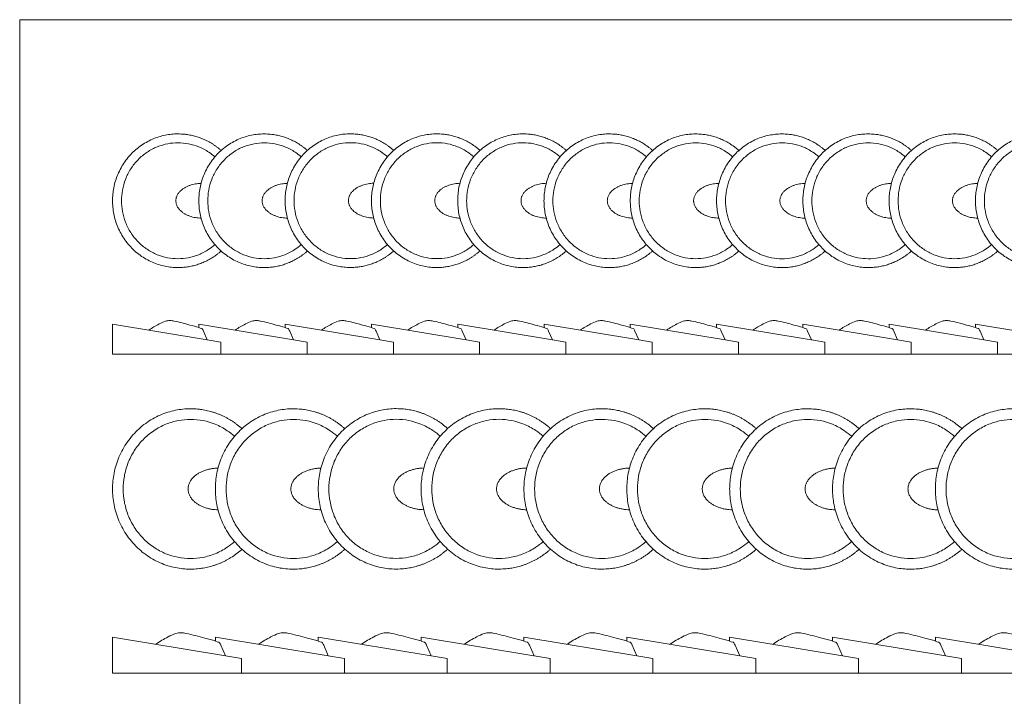
# Model space of a CAD drawing. Units: millimetres. Extents: x 0 to 1177, y 1 to 1017.
# Drawn here: x 0 to 368, y 764 to 1017 of the extents above; entities that cross this region are included whole.
import ezdxf

# ---------------------------------------------------------------- set-up
doc = ezdxf.new("R2010")
doc.units = ezdxf.units.MM
doc.header["$MEASUREMENT"] = 0
doc.layers.get('0').update_dxf_attribs({"lineweight": 5})

msp = doc.modelspace()

# ---------------------------------------------------------------- linework, layer by layer
for p, q in [((83.669, 892.187), (42.923, 892.187)), ((93.058, 772.965), (44.491, 772.965))]:
    msp.add_line(p, q)
msp.add_lwpolyline([(0, 1.138), (1177.419, 1.138), (1177.419, 1017.267), (0, 1017.267)], close=True)
for points in [[(34.723, 902.151), (34.723, 903.445), (70.139, 897.63)], [(34.723, 902.151), (34.723, 892.187), (42.923, 892.187)], [(115.935, 892.187), (75.189, 892.187), (75.189, 896.752), (70.152, 897.609), (68.703, 900.887), (68.555, 901.222), (68.29, 901.658), (68.067, 901.824), (67.495, 902.011), (66.99, 902.151), (66.99, 903.445), (102.405, 897.63)], [(148.202, 892.187), (107.456, 892.187), (107.456, 896.752), (102.419, 897.609), (100.97, 900.887), (100.822, 901.222), (100.557, 901.658), (100.334, 901.824), (99.762, 902.011), (99.257, 902.151), (99.257, 903.445), (134.672, 897.63)], [(180.469, 892.187), (139.723, 892.187), (139.723, 896.752), (134.686, 897.609), (133.236, 900.887), (133.088, 901.222), (132.823, 901.658), (132.6, 901.824), (132.028, 902.011), (131.523, 902.151), (131.523, 903.445), (166.939, 897.63)], [(212.735, 892.187), (171.99, 892.187), (171.99, 896.752), (166.952, 897.609), (165.503, 900.887), (165.355, 901.222), (165.09, 901.658), (164.867, 901.824), (164.295, 902.011), (163.79, 902.151), (163.79, 903.445), (199.205, 897.63)], [(245.002, 892.187), (204.256, 892.187), (204.256, 896.752), (199.219, 897.609), (197.77, 900.887), (197.622, 901.222), (197.357, 901.658), (197.134, 901.824), (196.562, 902.011), (196.057, 902.151), (196.057, 903.445), (231.472, 897.63)], [(277.269, 892.187), (236.523, 892.187), (236.523, 896.752), (231.486, 897.609), (230.036, 900.887), (229.889, 901.222), (229.624, 901.658), (229.4, 901.824), (228.828, 902.011), (228.323, 902.151), (228.323, 903.445), (263.739, 897.63)], [(309.536, 892.187), (268.79, 892.187), (268.79, 896.752), (263.753, 897.609), (262.303, 900.887), (262.155, 901.222), (261.89, 901.658), (261.667, 901.824), (261.095, 902.011), (260.59, 902.151), (260.59, 903.445), (296.005, 897.63)], [(341.802, 892.187), (301.056, 892.187), (301.056, 896.752), (296.019, 897.609), (294.57, 900.887), (294.422, 901.222), (294.157, 901.658), (293.934, 901.824), (293.362, 902.011), (292.857, 902.151), (292.857, 903.445), (328.272, 897.63)], [(374.069, 892.187), (333.323, 892.187), (333.323, 896.752), (328.286, 897.609), (326.837, 900.887), (326.689, 901.222), (326.424, 901.658), (326.2, 901.824), (325.629, 902.011), (325.124, 902.151), (325.124, 903.445), (360.539, 897.63)], [(406.336, 892.187), (365.59, 892.187), (365.59, 896.752), (360.553, 897.609), (359.103, 900.887), (358.955, 901.222), (358.69, 901.658), (358.467, 901.824), (357.895, 902.011), (357.39, 902.151), (357.39, 903.445), (392.806, 897.63)], [(34.718, 784.922), (34.718, 786.474), (76.931, 779.497)], [(34.718, 784.922), (34.718, 772.965), (44.491, 772.965)], [(131.518, 772.965), (82.951, 772.965), (82.951, 778.443), (76.947, 779.471), (75.22, 783.406), (75.043, 783.807), (74.727, 784.33), (74.461, 784.529), (73.78, 784.753), (73.178, 784.922), (73.178, 786.474), (115.391, 779.497)], [(169.978, 772.965), (121.411, 772.965), (121.411, 778.443), (115.407, 779.471), (113.68, 783.406), (113.503, 783.807), (113.188, 784.33), (112.922, 784.529), (112.24, 784.753), (111.638, 784.922), (111.638, 786.474), (153.851, 779.497)], [(208.439, 772.965), (159.872, 772.965), (159.872, 778.443), (153.868, 779.471), (152.14, 783.406), (151.964, 783.807), (151.648, 784.33), (151.382, 784.529), (150.7, 784.753), (150.098, 784.922), (150.098, 786.474), (192.311, 779.497)], [(246.899, 772.965), (198.332, 772.965), (198.332, 778.443), (192.328, 779.471), (190.6, 783.406), (190.424, 783.807), (190.108, 784.33), (189.842, 784.529), (189.16, 784.753), (188.558, 784.922), (188.558, 786.474), (230.771, 779.497)], [(285.359, 772.965), (236.792, 772.965), (236.792, 778.443), (230.788, 779.471), (229.06, 783.406), (228.884, 783.807), (228.568, 784.33), (228.302, 784.529), (227.621, 784.753), (227.019, 784.922), (227.019, 786.474), (269.232, 779.497)], [(323.819, 772.965), (275.252, 772.965), (275.252, 778.443), (269.248, 779.471), (267.521, 783.406), (267.344, 783.807), (267.028, 784.33), (266.762, 784.529), (266.081, 784.753), (265.479, 784.922), (265.479, 786.474), (307.692, 779.497)], [(362.279, 772.965), (313.712, 772.965), (313.712, 778.443), (307.708, 779.471), (305.981, 783.406), (305.804, 783.807), (305.489, 784.33), (305.223, 784.529), (304.541, 784.753), (303.939, 784.922), (303.939, 786.474), (346.152, 779.497)], [(400.74, 772.965), (352.173, 772.965), (352.173, 778.443), (346.169, 779.471), (344.441, 783.406), (344.265, 783.807), (343.949, 784.33), (343.683, 784.529), (343.001, 784.753), (342.399, 784.922), (342.399, 786.474), (384.612, 779.497)]]:
    msp.add_lwpolyline(points)
for points, weights, knots in [([(75.328, 968.369), (68.403, 974.57), (59.192, 974.57), (34.72, 974.568), (34.718, 949.582), (34.716, 924.597), (59.188, 924.598), (68.394, 924.599), (75.318, 930.795)], [0.854466260394, 0.865115686522, 1, 0.707106781187, 1, 0.707106781187, 1, 0.865181223752, 0.854476638352], [16.4971565, 16.4971565, 16.4971565, 30.5799553, 30.5799553, 61.1599106, 61.1599106, 91.7398659, 91.7398659, 105.8158222, 105.8158222, 105.8158222]), ([(107.595, 968.365), (100.67, 974.566), (91.459, 974.565), (66.986, 974.563), (66.985, 949.578), (66.983, 924.592), (91.455, 924.594), (100.661, 924.595), (107.585, 930.791)], [0.854466260394, 0.865115686522, 1, 0.707106781187, 1, 0.707106781187, 1, 0.865181223752, 0.854476638352], [16.4971565, 16.4971565, 16.4971565, 30.5799553, 30.5799553, 61.1599106, 61.1599106, 91.7398659, 91.7398659, 105.8158222, 105.8158222, 105.8158222]), ([(139.862, 968.405), (132.937, 974.606), (123.725, 974.605), (99.253, 974.603), (99.251, 949.617), (99.25, 924.632), (123.722, 924.634), (132.928, 924.634), (139.852, 930.83)], [0.854466260394, 0.865115686522, 1, 0.707106781187, 1, 0.707106781187, 1, 0.865181223752, 0.854476638352], [16.4971565, 16.4971565, 16.4971565, 30.5799553, 30.5799553, 61.1599106, 61.1599106, 91.7398659, 91.7398659, 105.8158222, 105.8158222, 105.8158222]), ([(172.129, 968.393), (165.204, 974.594), (155.992, 974.593), (131.52, 974.591), (131.518, 949.606), (131.516, 924.62), (155.989, 924.622), (165.195, 924.623), (172.119, 930.819)], [0.854466260394, 0.865115686522, 1, 0.707106781187, 1, 0.707106781187, 1, 0.865181223752, 0.854476638352], [16.4971565, 16.4971565, 16.4971565, 30.5799553, 30.5799553, 61.1599106, 61.1599106, 91.7398659, 91.7398659, 105.8158222, 105.8158222, 105.8158222]), ([(204.396, 968.382), (197.471, 974.583), (188.259, 974.582), (163.787, 974.58), (163.785, 949.595), (163.783, 924.609), (188.255, 924.611), (197.462, 924.612), (204.386, 930.808)], [0.854466260394, 0.865115686522, 1, 0.707106781187, 1, 0.707106781187, 1, 0.865181223752, 0.854476638352], [16.4971565, 16.4971565, 16.4971565, 30.5799553, 30.5799553, 61.1599106, 61.1599106, 91.7398659, 91.7398659, 105.8158222, 105.8158222, 105.8158222]), ([(236.662, 968.371), (229.738, 974.572), (220.526, 974.571), (196.054, 974.569), (196.052, 949.583), (196.05, 924.598), (220.522, 924.6), (229.729, 924.6), (236.653, 930.796)], [0.854466260394, 0.865115686522, 1, 0.707106781187, 1, 0.707106781187, 1, 0.865181223752, 0.854476638352], [16.4971565, 16.4971565, 16.4971565, 30.5799553, 30.5799553, 61.1599106, 61.1599106, 91.7398659, 91.7398659, 105.8158222, 105.8158222, 105.8158222]), ([(268.929, 968.365), (262.004, 974.566), (252.793, 974.565), (228.321, 974.563), (228.319, 949.578), (228.317, 924.592), (252.789, 924.594), (261.996, 924.595), (268.92, 930.791)], [0.854466260394, 0.865115686522, 1, 0.707106781187, 1, 0.707106781187, 1, 0.865181223752, 0.854476638352], [16.4971565, 16.4971565, 16.4971565, 30.5799553, 30.5799553, 61.1599106, 61.1599106, 91.7398659, 91.7398659, 105.8158222, 105.8158222, 105.8158222]), ([(301.196, 968.359), (294.271, 974.56), (285.06, 974.56), (260.588, 974.558), (260.586, 949.572), (260.584, 924.587), (285.056, 924.589), (294.262, 924.589), (301.187, 930.785)], [0.854466260394, 0.865115686522, 1, 0.707106781187, 1, 0.707106781187, 1, 0.865181223752, 0.854476638352], [16.4971565, 16.4971565, 16.4971565, 30.5799553, 30.5799553, 61.1599106, 61.1599106, 91.7398659, 91.7398659, 105.8158222, 105.8158222, 105.8158222]), ([(333.463, 968.363), (326.538, 974.564), (317.327, 974.563), (292.854, 974.561), (292.853, 949.576), (292.851, 924.59), (317.323, 924.592), (326.529, 924.593), (333.453, 930.789)], [0.854466260394, 0.865115686522, 1, 0.707106781187, 1, 0.707106781187, 1, 0.865181223752, 0.854476638352], [16.4971565, 16.4971565, 16.4971565, 30.5799553, 30.5799553, 61.1599106, 61.1599106, 91.7398659, 91.7398659, 105.8158222, 105.8158222, 105.8158222]), ([(365.73, 968.366), (358.805, 974.567), (349.593, 974.566), (325.121, 974.564), (325.119, 949.579), (325.118, 924.593), (349.59, 924.595), (358.796, 924.596), (365.72, 930.792)], [0.854466260394, 0.865115686522, 1, 0.707106781187, 1, 0.707106781187, 1, 0.865181223752, 0.854476638352], [16.4971565, 16.4971565, 16.4971565, 30.5799553, 30.5799553, 61.1599106, 61.1599106, 91.7398659, 91.7398659, 105.8158222, 105.8158222, 105.8158222]), ([(397.997, 968.368), (391.072, 974.569), (381.86, 974.569), (357.388, 974.567), (357.386, 949.581), (357.384, 924.596), (381.857, 924.598), (391.063, 924.598), (397.987, 930.794)], [0.854466260394, 0.865115686522, 1, 0.707106781187, 1, 0.707106781187, 1, 0.865181223752, 0.854476638352], [16.4971565, 16.4971565, 16.4971565, 30.5799553, 30.5799553, 61.1599106, 61.1599106, 91.7398659, 91.7398659, 105.8158222, 105.8158222, 105.8158222]), ([(67.826, 943.079), (58.396, 943.296), (58.398, 949.586), (58.4, 955.876), (67.83, 956.087)], [0.986342097344, 0.71410284068, 1, 0.714105423008, 0.98633717946], [4.7499091, 4.7499091, 4.7499091, 6.2831853, 6.2831853, 7.8164477, 7.8164477, 7.8164477]), ([(100.093, 943.075), (90.663, 943.292), (90.665, 949.582), (90.666, 955.871), (100.097, 956.083)], [0.986342097344, 0.71410284068, 1, 0.714105423008, 0.98633717946], [4.7499091, 4.7499091, 4.7499091, 6.2831853, 6.2831853, 7.8164477, 7.8164477, 7.8164477]), ([(132.36, 943.115), (122.93, 943.331), (122.932, 949.621), (122.933, 955.911), (132.364, 956.122)], [0.986342097344, 0.71410284068, 1, 0.714105423008, 0.98633717946], [4.7499091, 4.7499091, 4.7499091, 6.2831853, 6.2831853, 7.8164477, 7.8164477, 7.8164477]), ([(164.627, 943.103), (155.197, 943.32), (155.198, 949.609), (155.2, 955.899), (164.63, 956.111)], [0.986342097344, 0.71410284068, 1, 0.714105423008, 0.98633717946], [4.7499091, 4.7499091, 4.7499091, 6.2831853, 6.2831853, 7.8164477, 7.8164477, 7.8164477]), ([(196.894, 943.092), (187.464, 943.308), (187.465, 949.598), (187.467, 955.888), (196.897, 956.1)], [0.986342097344, 0.71410284068, 1, 0.714105423008, 0.98633717946], [4.7499091, 4.7499091, 4.7499091, 6.2831853, 6.2831853, 7.8164477, 7.8164477, 7.8164477]), ([(229.161, 943.081), (219.73, 943.297), (219.732, 949.587), (219.734, 955.877), (229.164, 956.088)], [0.986342097344, 0.71410284068, 1, 0.714105423008, 0.98633717946], [4.7499091, 4.7499091, 4.7499091, 6.2831853, 6.2831853, 7.8164477, 7.8164477, 7.8164477]), ([(261.428, 943.075), (251.997, 943.292), (251.999, 949.582), (252.001, 955.871), (261.431, 956.083)], [0.986342097344, 0.71410284068, 1, 0.714105423008, 0.98633717946], [4.7499091, 4.7499091, 4.7499091, 6.2831853, 6.2831853, 7.8164477, 7.8164477, 7.8164477]), ([(293.694, 943.07), (284.264, 943.286), (284.266, 949.576), (284.268, 955.866), (293.698, 956.077)], [0.986342097344, 0.71410284068, 1, 0.714105423008, 0.98633717946], [4.7499091, 4.7499091, 4.7499091, 6.2831853, 6.2831853, 7.8164477, 7.8164477, 7.8164477]), ([(325.961, 943.073), (316.531, 943.289), (316.533, 949.579), (316.535, 955.869), (325.965, 956.081)], [0.986342097344, 0.71410284068, 1, 0.714105423008, 0.98633717946], [4.7499091, 4.7499091, 4.7499091, 6.2831853, 6.2831853, 7.8164477, 7.8164477, 7.8164477]), ([(358.228, 943.076), (348.798, 943.292), (348.8, 949.582), (348.801, 955.872), (358.232, 956.084)], [0.986342097344, 0.71410284068, 1, 0.714105423008, 0.98633717946], [4.7499091, 4.7499091, 4.7499091, 6.2831853, 6.2831853, 7.8164477, 7.8164477, 7.8164477]), ([(83.122, 864.384), (74.869, 871.825), (63.889, 871.824), (34.72, 871.822), (34.718, 841.839), (34.715, 811.857), (63.885, 811.859), (74.858, 811.86), (83.111, 819.295)], [0.854466260394, 0.865115686522, 1, 0.707106781187, 1, 0.707106781187, 1, 0.865181223752, 0.854476638352], [16.4971565, 16.4971565, 16.4971565, 30.5799553, 30.5799553, 61.1599106, 61.1599106, 91.7398659, 91.7398659, 105.8158222, 105.8158222, 105.8158222]), ([(121.582, 864.379), (113.329, 871.82), (102.349, 871.819), (73.18, 871.817), (73.178, 841.834), (73.175, 811.852), (102.344, 811.854), (113.318, 811.855), (121.571, 819.29)], [0.854466260394, 0.865115686522, 1, 0.707106781187, 1, 0.707106781187, 1, 0.865181223752, 0.854476638352], [16.4971565, 16.4971565, 16.4971565, 30.5799553, 30.5799553, 61.1599106, 61.1599106, 91.7398659, 91.7398659, 105.8158222, 105.8158222, 105.8158222]), ([(160.042, 864.426), (151.788, 871.867), (140.809, 871.867), (111.64, 871.864), (111.637, 841.882), (111.635, 811.899), (140.804, 811.901), (151.778, 811.902), (160.031, 819.337)], [0.854466260394, 0.865115686522, 1, 0.707106781187, 1, 0.707106781187, 1, 0.865181223752, 0.854476638352], [16.4971565, 16.4971565, 16.4971565, 30.5799553, 30.5799553, 61.1599106, 61.1599106, 91.7398659, 91.7398659, 105.8158222, 105.8158222, 105.8158222]), ([(198.502, 864.412), (190.248, 871.853), (179.269, 871.853), (150.1, 871.85), (150.097, 841.868), (150.095, 811.885), (179.264, 811.887), (190.238, 811.888), (198.491, 819.323)], [0.854466260394, 0.865115686522, 1, 0.707106781187, 1, 0.707106781187, 1, 0.865181223752, 0.854476638352], [16.4971565, 16.4971565, 16.4971565, 30.5799553, 30.5799553, 61.1599106, 61.1599106, 91.7398659, 91.7398659, 105.8158222, 105.8158222, 105.8158222]), ([(236.962, 864.399), (228.708, 871.84), (217.729, 871.839), (188.56, 871.837), (188.557, 841.854), (188.555, 811.872), (217.724, 811.874), (228.698, 811.875), (236.951, 819.31)], [0.854466260394, 0.865115686522, 1, 0.707106781187, 1, 0.707106781187, 1, 0.865181223752, 0.854476638352], [16.4971565, 16.4971565, 16.4971565, 30.5799553, 30.5799553, 61.1599106, 61.1599106, 91.7398659, 91.7398659, 105.8158222, 105.8158222, 105.8158222]), ([(275.422, 864.385), (267.168, 871.827), (256.189, 871.826), (227.02, 871.824), (227.017, 841.841), (227.015, 811.858), (256.184, 811.86), (267.158, 811.861), (275.411, 819.296)], [0.854466260394, 0.865115686522, 1, 0.707106781187, 1, 0.707106781187, 1, 0.865181223752, 0.854476638352], [16.4971565, 16.4971565, 16.4971565, 30.5799553, 30.5799553, 61.1599106, 61.1599106, 91.7398659, 91.7398659, 105.8158222, 105.8158222, 105.8158222]), ([(313.882, 864.379), (305.628, 871.82), (294.649, 871.819), (265.479, 871.817), (265.477, 841.834), (265.475, 811.852), (294.644, 811.854), (305.618, 811.855), (313.871, 819.29)], [0.854466260394, 0.865115686522, 1, 0.707106781187, 1, 0.707106781187, 1, 0.865181223752, 0.854476638352], [16.4971565, 16.4971565, 16.4971565, 30.5799553, 30.5799553, 61.1599106, 61.1599106, 91.7398659, 91.7398659, 105.8158222, 105.8158222, 105.8158222]), ([(352.342, 864.372), (344.088, 871.813), (333.109, 871.812), (303.939, 871.81), (303.937, 841.828), (303.935, 811.845), (333.104, 811.847), (344.078, 811.848), (352.331, 819.283)], [0.854466260394, 0.865115686522, 1, 0.707106781187, 1, 0.707106781187, 1, 0.865181223752, 0.854476638352], [16.4971565, 16.4971565, 16.4971565, 30.5799553, 30.5799553, 61.1599106, 61.1599106, 91.7398659, 91.7398659, 105.8158222, 105.8158222, 105.8158222]), ([(390.802, 864.376), (382.548, 871.817), (371.569, 871.816), (342.399, 871.814), (342.397, 841.832), (342.395, 811.849), (371.564, 811.851), (382.538, 811.852), (390.791, 819.287)], [0.854466260394, 0.865115686522, 1, 0.707106781187, 1, 0.707106781187, 1, 0.865181223752, 0.854476638352], [16.4971565, 16.4971565, 16.4971565, 30.5799553, 30.5799553, 61.1599106, 61.1599106, 91.7398659, 91.7398659, 105.8158222, 105.8158222, 105.8158222]), ([(74.181, 834.036), (62.941, 834.296), (62.943, 841.844), (62.945, 849.392), (74.185, 849.645)], [0.986342097344, 0.71410284068, 1, 0.714105423008, 0.98633717946], [4.7499091, 4.7499091, 4.7499091, 6.2831853, 6.2831853, 7.8164477, 7.8164477, 7.8164477]), ([(112.641, 834.031), (101.401, 834.291), (101.403, 841.839), (101.405, 849.386), (112.645, 849.64)], [0.986342097344, 0.71410284068, 1, 0.714105423008, 0.98633717946], [4.7499091, 4.7499091, 4.7499091, 6.2831853, 6.2831853, 7.8164477, 7.8164477, 7.8164477]), ([(151.101, 834.078), (139.861, 834.338), (139.863, 841.886), (139.865, 849.434), (151.105, 849.688)], [0.986342097344, 0.71410284068, 1, 0.714105423008, 0.98633717946], [4.7499091, 4.7499091, 4.7499091, 6.2831853, 6.2831853, 7.8164477, 7.8164477, 7.8164477]), ([(189.561, 834.065), (178.321, 834.324), (178.323, 841.872), (178.325, 849.42), (189.565, 849.674)], [0.986342097344, 0.71410284068, 1, 0.714105423008, 0.98633717946], [4.7499091, 4.7499091, 4.7499091, 6.2831853, 6.2831853, 7.8164477, 7.8164477, 7.8164477]), ([(228.021, 834.051), (216.781, 834.311), (216.783, 841.859), (216.785, 849.407), (228.025, 849.66)], [0.986342097344, 0.71410284068, 1, 0.714105423008, 0.98633717946], [4.7499091, 4.7499091, 4.7499091, 6.2831853, 6.2831853, 7.8164477, 7.8164477, 7.8164477]), ([(266.481, 834.038), (255.24, 834.297), (255.243, 841.845), (255.245, 849.393), (266.485, 849.647)], [0.986342097344, 0.71410284068, 1, 0.714105423008, 0.98633717946], [4.7499091, 4.7499091, 4.7499091, 6.2831853, 6.2831853, 7.8164477, 7.8164477, 7.8164477]), ([(304.941, 834.031), (293.7, 834.291), (293.702, 841.839), (293.705, 849.386), (304.945, 849.64)], [0.986342097344, 0.71410284068, 1, 0.714105423008, 0.98633717946], [4.7499091, 4.7499091, 4.7499091, 6.2831853, 6.2831853, 7.8164477, 7.8164477, 7.8164477]), ([(343.401, 834.024), (332.16, 834.284), (332.162, 841.832), (332.164, 849.38), (343.405, 849.633)], [0.986342097344, 0.71410284068, 1, 0.714105423008, 0.98633717946], [4.7499091, 4.7499091, 4.7499091, 6.2831853, 6.2831853, 7.8164477, 7.8164477, 7.8164477])]:
    msp.add_rational_spline(points, weights, degree=2, knots=knots)
for points, knots in [([(73, 965.984), (72.279, 966.62), (70.382, 968.079), (65.917, 970.456), (60.555, 971.503), (55.261, 971.001), (51.329, 969.851), (47.552, 967.838), (44.164, 965.038), (41.422, 961.568), (39.443, 957.688), (38.312, 953.638), (37.94, 949.582), (38.311, 945.525), (39.441, 941.477), (41.42, 937.597), (44.16, 934.127), (47.549, 931.328), (52.462, 928.711), (57.825, 927.665), (63.119, 928.167), (67.051, 929.317), (70.377, 931.09), (72.272, 932.547), (72.991, 933.181)], [14.8142375, 14.8142375, 14.8142375, 14.8142375, 17.1158586, 20.5289148, 26.8475733, 29.9125706, 33.1667518, 36.5804339, 40.0920472, 43.6345008, 47.1316598, 50.5041505, 53.6989064, 56.893539, 60.2656538, 63.7622031, 67.3039079, 70.814765, 74.2278212, 80.5464797, 83.611477, 86.8656582, 90.2793404, 92.5752176, 92.5752176, 92.5752176, 92.5752176]), ([(105.266, 965.98), (104.546, 966.616), (102.649, 968.075), (98.184, 970.452), (92.822, 971.499), (87.528, 970.996), (83.596, 969.846), (79.819, 967.833), (76.43, 965.034), (73.689, 961.563), (71.71, 957.684), (70.579, 953.634), (70.207, 949.578), (70.578, 945.521), (71.708, 941.472), (73.687, 937.592), (76.427, 934.123), (79.816, 931.323), (84.729, 928.707), (90.092, 927.661), (95.386, 928.163), (99.318, 929.313), (102.644, 931.086), (104.539, 932.543), (105.258, 933.177)], [14.8142375, 14.8142375, 14.8142375, 14.8142375, 17.1158586, 20.5289148, 26.8475733, 29.9125706, 33.1667518, 36.5804339, 40.0920472, 43.6345008, 47.1316598, 50.5041505, 53.6989064, 56.893539, 60.2656538, 63.7622031, 67.3039079, 70.814765, 74.2278212, 80.5464797, 83.611477, 86.8656582, 90.2793404, 92.5752176, 92.5752176, 92.5752176, 92.5752176]), ([(137.533, 966.019), (136.813, 966.655), (134.916, 968.114), (130.451, 970.492), (125.089, 971.538), (119.794, 971.036), (115.862, 969.886), (112.086, 967.873), (108.697, 965.073), (105.956, 961.603), (103.977, 957.724), (102.846, 953.673), (102.474, 949.618), (102.845, 945.56), (103.975, 941.512), (105.954, 937.632), (108.694, 934.163), (112.083, 931.363), (116.996, 928.747), (122.359, 927.7), (127.653, 928.203), (131.585, 929.353), (134.91, 931.125), (136.806, 932.582), (137.525, 933.217)], [14.8142375, 14.8142375, 14.8142375, 14.8142375, 17.1158586, 20.5289148, 26.8475733, 29.9125706, 33.1667518, 36.5804339, 40.0920472, 43.6345008, 47.1316598, 50.5041505, 53.6989064, 56.893539, 60.2656538, 63.7622031, 67.3039079, 70.814765, 74.2278212, 80.5464797, 83.611477, 86.8656582, 90.2793404, 92.5752176, 92.5752176, 92.5752176, 92.5752176]), ([(169.8, 966.008), (169.08, 966.644), (167.183, 968.103), (162.718, 970.48), (157.355, 971.527), (152.061, 971.024), (148.129, 969.874), (144.352, 967.861), (140.964, 965.062), (138.223, 961.591), (136.244, 957.712), (135.112, 953.662), (134.741, 949.606), (135.112, 945.549), (136.242, 941.5), (138.221, 937.62), (140.961, 934.151), (144.349, 931.351), (149.263, 928.735), (154.626, 927.688), (159.92, 928.191), (163.852, 929.341), (167.177, 931.114), (169.073, 932.571), (169.791, 933.205)], [14.8142375, 14.8142375, 14.8142375, 14.8142375, 17.1158586, 20.5289148, 26.8475733, 29.9125706, 33.1667518, 36.5804339, 40.0920472, 43.6345008, 47.1316598, 50.5041505, 53.6989064, 56.893539, 60.2656538, 63.7622031, 67.3039079, 70.814765, 74.2278212, 80.5464797, 83.611477, 86.8656582, 90.2793404, 92.5752176, 92.5752176, 92.5752176, 92.5752176]), ([(202.067, 965.996), (201.347, 966.633), (199.45, 968.092), (194.984, 970.469), (189.622, 971.516), (184.328, 971.013), (180.396, 969.863), (176.619, 967.85), (173.231, 965.051), (170.49, 961.58), (168.51, 957.701), (167.379, 953.651), (167.007, 949.595), (167.379, 945.538), (168.509, 941.489), (170.488, 937.609), (173.228, 934.14), (176.616, 931.34), (181.53, 928.724), (186.892, 927.677), (192.186, 928.18), (196.118, 929.33), (199.444, 931.102), (201.34, 932.56), (202.058, 933.194)], [14.8142375, 14.8142375, 14.8142375, 14.8142375, 17.1158586, 20.5289148, 26.8475733, 29.9125706, 33.1667518, 36.5804339, 40.0920472, 43.6345008, 47.1316598, 50.5041505, 53.6989064, 56.893539, 60.2656538, 63.7622031, 67.3039079, 70.814765, 74.2278212, 80.5464797, 83.611477, 86.8656582, 90.2793404, 92.5752176, 92.5752176, 92.5752176, 92.5752176]), ([(234.334, 965.985), (233.614, 966.621), (231.717, 968.08), (227.251, 970.458), (221.889, 971.505), (216.595, 971.002), (212.663, 969.852), (208.886, 967.839), (205.498, 965.04), (202.756, 961.569), (200.777, 957.69), (199.646, 953.639), (199.274, 949.584), (199.646, 945.527), (200.776, 941.478), (202.755, 937.598), (205.495, 934.129), (208.883, 931.329), (213.797, 928.713), (219.159, 927.666), (224.453, 928.169), (228.385, 929.319), (231.711, 931.091), (233.607, 932.548), (234.325, 933.183)], [14.8142375, 14.8142375, 14.8142375, 14.8142375, 17.1158586, 20.5289148, 26.8475733, 29.9125706, 33.1667518, 36.5804339, 40.0920472, 43.6345008, 47.1316598, 50.5041505, 53.6989064, 56.893539, 60.2656538, 63.7622031, 67.3039079, 70.814765, 74.2278212, 80.5464797, 83.611477, 86.8656582, 90.2793404, 92.5752176, 92.5752176, 92.5752176, 92.5752176]), ([(266.601, 965.98), (265.881, 966.616), (263.983, 968.075), (259.518, 970.452), (254.156, 971.499), (248.862, 970.996), (244.93, 969.846), (241.153, 967.833), (237.765, 965.034), (235.023, 961.563), (233.044, 957.684), (231.913, 953.634), (231.541, 949.578), (231.913, 945.521), (233.043, 941.472), (235.022, 937.592), (237.762, 934.123), (241.15, 931.323), (246.064, 928.707), (251.426, 927.661), (256.72, 928.163), (260.652, 929.313), (263.978, 931.086), (265.873, 932.543), (266.592, 933.177)], [14.8142375, 14.8142375, 14.8142375, 14.8142375, 17.1158586, 20.5289148, 26.8475733, 29.9125706, 33.1667518, 36.5804339, 40.0920472, 43.6345008, 47.1316598, 50.5041505, 53.6989064, 56.893539, 60.2656538, 63.7622031, 67.3039079, 70.814765, 74.2278212, 80.5464797, 83.611477, 86.8656582, 90.2793404, 92.5752176, 92.5752176, 92.5752176, 92.5752176]), ([(298.868, 965.974), (298.147, 966.61), (296.25, 968.069), (291.785, 970.447), (286.423, 971.493), (281.129, 970.991), (277.197, 969.841), (273.42, 967.828), (270.032, 965.028), (267.29, 961.558), (265.311, 957.678), (264.18, 953.628), (263.808, 949.572), (264.179, 945.515), (265.309, 941.467), (267.288, 937.587), (270.028, 934.118), (273.417, 931.318), (278.33, 928.702), (283.693, 927.655), (288.987, 928.157), (292.919, 929.308), (296.245, 931.08), (298.14, 932.537), (298.859, 933.171)], [14.8142375, 14.8142375, 14.8142375, 14.8142375, 17.1158586, 20.5289148, 26.8475733, 29.9125706, 33.1667518, 36.5804339, 40.0920472, 43.6345008, 47.1316598, 50.5041505, 53.6989064, 56.893539, 60.2656538, 63.7622031, 67.3039079, 70.814765, 74.2278212, 80.5464797, 83.611477, 86.8656582, 90.2793404, 92.5752176, 92.5752176, 92.5752176, 92.5752176]), ([(331.134, 965.977), (330.414, 966.614), (328.517, 968.073), (324.052, 970.45), (318.69, 971.497), (313.396, 970.994), (309.464, 969.844), (305.687, 967.831), (302.299, 965.032), (299.557, 961.561), (297.578, 957.682), (296.447, 953.632), (296.075, 949.576), (296.446, 945.519), (297.576, 941.47), (299.555, 937.59), (302.295, 934.121), (305.684, 931.321), (310.597, 928.705), (315.96, 927.658), (321.254, 928.161), (325.186, 929.311), (328.512, 931.083), (330.407, 932.541), (331.126, 933.175)], [14.8142375, 14.8142375, 14.8142375, 14.8142375, 17.1158586, 20.5289148, 26.8475733, 29.9125706, 33.1667518, 36.5804339, 40.0920472, 43.6345008, 47.1316598, 50.5041505, 53.6989064, 56.893539, 60.2656538, 63.7622031, 67.3039079, 70.814765, 74.2278212, 80.5464797, 83.611477, 86.8656582, 90.2793404, 92.5752176, 92.5752176, 92.5752176, 92.5752176]), ([(363.401, 965.98), (362.681, 966.617), (360.784, 968.076), (356.319, 970.453), (350.957, 971.5), (345.662, 970.997), (341.731, 969.847), (337.954, 967.834), (334.565, 965.035), (331.824, 961.564), (329.845, 957.685), (328.714, 953.635), (328.342, 949.579), (328.713, 945.522), (329.843, 941.473), (331.822, 937.593), (334.562, 934.124), (337.951, 931.324), (342.864, 928.708), (348.227, 927.661), (353.521, 928.164), (357.453, 929.314), (360.778, 931.087), (362.674, 932.544), (363.393, 933.178)], [14.8142375, 14.8142375, 14.8142375, 14.8142375, 17.1158586, 20.5289148, 26.8475733, 29.9125706, 33.1667518, 36.5804339, 40.0920472, 43.6345008, 47.1316598, 50.5041505, 53.6989064, 56.893539, 60.2656538, 63.7622031, 67.3039079, 70.814765, 74.2278212, 80.5464797, 83.611477, 86.8656582, 90.2793404, 92.5752176, 92.5752176, 92.5752176, 92.5752176]), ([(395.668, 965.983), (394.948, 966.619), (393.051, 968.078), (388.586, 970.456), (383.223, 971.502), (377.929, 971), (373.997, 969.85), (370.221, 967.837), (366.832, 965.037), (364.091, 961.567), (362.112, 957.687), (360.981, 953.637), (360.609, 949.581), (360.98, 945.524), (362.11, 941.476), (364.089, 937.596), (366.829, 934.127), (370.218, 931.327), (375.131, 928.711), (380.494, 927.664), (385.788, 928.166), (389.72, 929.317), (393.045, 931.089), (394.941, 932.546), (395.66, 933.18)], [14.8142375, 14.8142375, 14.8142375, 14.8142375, 17.1158586, 20.5289148, 26.8475733, 29.9125706, 33.1667518, 36.5804339, 40.0920472, 43.6345008, 47.1316598, 50.5041505, 53.6989064, 56.893539, 60.2656538, 63.7622031, 67.3039079, 70.814765, 74.2278212, 80.5464797, 83.611477, 86.8656582, 90.2793404, 92.5752176, 92.5752176, 92.5752176, 92.5752176]), ([(48.342, 901.209), (49.539, 902.084), (51.578, 903.266), (54.217, 904.521), (56.174, 904.903), (59.258, 904.32), (62.801, 903.349), (65.871, 902.525), (66.986, 902.227)], [0, 0, 0, 0, 3.5471142, 5.6121179, 6.9724071, 8.2094501, 13.0337644, 15.783422, 15.783422, 15.783422, 15.783422]), ([(80.609, 901.209), (81.805, 902.084), (83.844, 903.266), (86.484, 904.521), (88.441, 904.903), (91.525, 904.32), (95.067, 903.349), (98.138, 902.525), (99.252, 902.227)], [0, 0, 0, 0, 3.5471142, 5.6121179, 6.9724071, 8.2094501, 13.0337644, 15.783422, 15.783422, 15.783422, 15.783422]), ([(112.876, 901.209), (114.072, 902.084), (116.111, 903.266), (118.751, 904.521), (120.708, 904.903), (123.792, 904.32), (127.334, 903.349), (130.404, 902.525), (131.519, 902.227)], [0, 0, 0, 0, 3.5471142, 5.6121179, 6.9724071, 8.2094501, 13.0337644, 15.783422, 15.783422, 15.783422, 15.783422]), ([(145.142, 901.209), (146.339, 902.084), (148.378, 903.266), (151.018, 904.521), (152.974, 904.903), (156.058, 904.32), (159.601, 903.349), (162.671, 902.525), (163.786, 902.227)], [0, 0, 0, 0, 3.5471142, 5.6121179, 6.9724071, 8.2094501, 13.0337644, 15.783422, 15.783422, 15.783422, 15.783422]), ([(177.409, 901.209), (178.605, 902.084), (180.644, 903.266), (183.284, 904.521), (185.241, 904.903), (188.325, 904.32), (191.868, 903.349), (194.938, 902.525), (196.052, 902.227)], [0, 0, 0, 0, 3.5471142, 5.6121179, 6.9724071, 8.2094501, 13.0337644, 15.783422, 15.783422, 15.783422, 15.783422]), ([(209.676, 901.209), (210.872, 902.084), (212.911, 903.266), (215.551, 904.521), (217.508, 904.903), (220.592, 904.32), (224.134, 903.349), (227.204, 902.525), (228.319, 902.227)], [0, 0, 0, 0, 3.5471142, 5.6121179, 6.9724071, 8.2094501, 13.0337644, 15.783422, 15.783422, 15.783422, 15.783422]), ([(241.942, 901.209), (243.139, 902.084), (245.178, 903.266), (247.818, 904.521), (249.774, 904.903), (252.859, 904.32), (256.401, 903.349), (259.471, 902.525), (260.586, 902.227)], [0, 0, 0, 0, 3.5471142, 5.6121179, 6.9724071, 8.2094501, 13.0337644, 15.783422, 15.783422, 15.783422, 15.783422]), ([(274.209, 901.209), (275.405, 902.084), (277.444, 903.266), (280.084, 904.521), (282.041, 904.903), (285.125, 904.32), (288.668, 903.349), (291.738, 902.525), (292.852, 902.227)], [0, 0, 0, 0, 3.5471142, 5.6121179, 6.9724071, 8.2094501, 13.0337644, 15.783422, 15.783422, 15.783422, 15.783422]), ([(306.476, 901.209), (307.672, 902.084), (309.711, 903.266), (312.351, 904.521), (314.308, 904.903), (317.392, 904.32), (320.934, 903.349), (324.004, 902.525), (325.119, 902.227)], [0, 0, 0, 0, 3.5471142, 5.6121179, 6.9724071, 8.2094501, 13.0337644, 15.783422, 15.783422, 15.783422, 15.783422]), ([(338.743, 901.209), (339.939, 902.084), (341.978, 903.266), (344.618, 904.521), (346.575, 904.903), (349.659, 904.32), (353.201, 903.349), (356.271, 902.525), (357.386, 902.227)], [0, 0, 0, 0, 3.5471142, 5.6121179, 6.9724071, 8.2094501, 13.0337644, 15.783422, 15.783422, 15.783422, 15.783422]), ([(80.347, 861.521), (79.489, 862.285), (77.227, 864.036), (71.905, 866.889), (65.514, 868.145), (59.203, 867.542), (54.517, 866.161), (50.015, 863.746), (45.976, 860.387), (42.709, 856.222), (40.35, 851.567), (39.002, 846.706), (38.558, 841.839), (39.001, 836.971), (40.348, 832.113), (42.707, 827.457), (45.973, 823.294), (50.012, 819.934), (55.868, 816.794), (62.26, 815.538), (68.57, 816.141), (73.257, 817.522), (77.221, 819.649), (79.48, 821.397), (80.337, 822.158)], [14.8142375, 14.8142375, 14.8142375, 14.8142375, 17.1158586, 20.5289148, 26.8475733, 29.9125706, 33.1667518, 36.5804339, 40.0920472, 43.6345008, 47.1316598, 50.5041505, 53.6989064, 56.893539, 60.2656538, 63.7622031, 67.3039079, 70.814765, 74.2278212, 80.5464797, 83.611477, 86.8656582, 90.2793404, 92.5752176, 92.5752176, 92.5752176, 92.5752176]), ([(118.807, 861.516), (117.949, 862.28), (115.687, 864.031), (110.365, 866.883), (103.974, 868.14), (97.663, 867.536), (92.977, 866.156), (88.475, 863.741), (84.436, 860.381), (81.169, 856.217), (78.81, 851.562), (77.462, 846.701), (77.018, 841.834), (77.461, 836.966), (78.808, 832.108), (81.167, 827.452), (84.433, 823.289), (88.472, 819.929), (94.328, 816.789), (100.72, 815.533), (107.03, 816.136), (111.717, 817.517), (115.681, 819.644), (117.94, 821.392), (118.797, 822.153)], [14.8142375, 14.8142375, 14.8142375, 14.8142375, 17.1158586, 20.5289148, 26.8475733, 29.9125706, 33.1667518, 36.5804339, 40.0920472, 43.6345008, 47.1316598, 50.5041505, 53.6989064, 56.893539, 60.2656538, 63.7622031, 67.3039079, 70.814765, 74.2278212, 80.5464797, 83.611477, 86.8656582, 90.2793404, 92.5752176, 92.5752176, 92.5752176, 92.5752176]), ([(157.267, 861.564), (156.409, 862.327), (154.147, 864.078), (148.825, 866.931), (142.434, 868.187), (136.123, 867.584), (131.437, 866.204), (126.935, 863.788), (122.896, 860.429), (119.629, 856.264), (117.27, 851.609), (115.921, 846.749), (115.478, 841.882), (115.921, 837.013), (117.268, 832.155), (119.627, 827.499), (122.893, 823.336), (126.931, 819.976), (132.788, 816.837), (139.18, 815.581), (145.49, 816.184), (150.177, 817.564), (154.141, 819.691), (156.4, 821.44), (157.256, 822.201)], [14.8142375, 14.8142375, 14.8142375, 14.8142375, 17.1158586, 20.5289148, 26.8475733, 29.9125706, 33.1667518, 36.5804339, 40.0920472, 43.6345008, 47.1316598, 50.5041505, 53.6989064, 56.893539, 60.2656538, 63.7622031, 67.3039079, 70.814765, 74.2278212, 80.5464797, 83.611477, 86.8656582, 90.2793404, 92.5752176, 92.5752176, 92.5752176, 92.5752176]), ([(195.727, 861.55), (194.868, 862.313), (192.607, 864.064), (187.285, 866.917), (180.894, 868.173), (174.583, 867.57), (169.897, 866.19), (165.395, 863.774), (161.356, 860.415), (158.089, 856.25), (155.73, 851.595), (154.381, 846.735), (153.938, 841.868), (154.381, 836.999), (155.728, 832.141), (158.087, 827.485), (161.352, 823.322), (165.391, 819.962), (171.248, 816.823), (177.64, 815.567), (183.95, 816.17), (188.636, 817.55), (192.601, 819.677), (194.86, 821.426), (195.716, 822.187)], [14.8142375, 14.8142375, 14.8142375, 14.8142375, 17.1158586, 20.5289148, 26.8475733, 29.9125706, 33.1667518, 36.5804339, 40.0920472, 43.6345008, 47.1316598, 50.5041505, 53.6989064, 56.893539, 60.2656538, 63.7622031, 67.3039079, 70.814765, 74.2278212, 80.5464797, 83.611477, 86.8656582, 90.2793404, 92.5752176, 92.5752176, 92.5752176, 92.5752176]), ([(234.187, 861.536), (233.328, 862.3), (231.067, 864.051), (225.745, 866.904), (219.353, 868.16), (213.043, 867.557), (208.357, 866.176), (203.855, 863.761), (199.816, 860.402), (196.549, 856.237), (194.19, 851.582), (192.841, 846.721), (192.398, 841.854), (192.841, 836.986), (194.188, 832.128), (196.547, 827.472), (199.812, 823.309), (203.851, 819.949), (209.708, 816.809), (216.1, 815.554), (222.41, 816.157), (227.096, 817.537), (231.06, 819.664), (233.32, 821.412), (234.176, 822.173)], [14.8142375, 14.8142375, 14.8142375, 14.8142375, 17.1158586, 20.5289148, 26.8475733, 29.9125706, 33.1667518, 36.5804339, 40.0920472, 43.6345008, 47.1316598, 50.5041505, 53.6989064, 56.893539, 60.2656538, 63.7622031, 67.3039079, 70.814765, 74.2278212, 80.5464797, 83.611477, 86.8656582, 90.2793404, 92.5752176, 92.5752176, 92.5752176, 92.5752176]), ([(272.647, 861.523), (271.788, 862.287), (269.527, 864.037), (264.205, 866.89), (257.813, 868.146), (251.503, 867.543), (246.817, 866.163), (242.315, 863.747), (238.276, 860.388), (235.009, 856.224), (232.65, 851.568), (231.301, 846.708), (230.858, 841.841), (231.301, 836.973), (232.648, 832.114), (235.007, 827.458), (238.272, 823.295), (242.311, 819.936), (248.168, 816.796), (254.56, 815.54), (260.87, 816.143), (265.556, 817.523), (269.52, 819.65), (271.78, 821.399), (272.636, 822.16)], [14.8142375, 14.8142375, 14.8142375, 14.8142375, 17.1158586, 20.5289148, 26.8475733, 29.9125706, 33.1667518, 36.5804339, 40.0920472, 43.6345008, 47.1316598, 50.5041505, 53.6989064, 56.893539, 60.2656538, 63.7622031, 67.3039079, 70.814765, 74.2278212, 80.5464797, 83.611477, 86.8656582, 90.2793404, 92.5752176, 92.5752176, 92.5752176, 92.5752176]), ([(311.107, 861.516), (310.248, 862.28), (307.987, 864.031), (302.665, 866.883), (296.273, 868.14), (289.963, 867.536), (285.277, 866.156), (280.775, 863.741), (276.736, 860.381), (273.468, 856.217), (271.109, 851.562), (269.761, 846.701), (269.318, 841.834), (269.761, 836.966), (271.108, 832.108), (273.466, 827.452), (276.732, 823.289), (280.771, 819.929), (286.628, 816.789), (293.02, 815.533), (299.33, 816.136), (304.016, 817.517), (307.98, 819.644), (310.24, 821.392), (311.096, 822.153)], [14.8142375, 14.8142375, 14.8142375, 14.8142375, 17.1158586, 20.5289148, 26.8475733, 29.9125706, 33.1667518, 36.5804339, 40.0920472, 43.6345008, 47.1316598, 50.5041505, 53.6989064, 56.893539, 60.2656538, 63.7622031, 67.3039079, 70.814765, 74.2278212, 80.5464797, 83.611477, 86.8656582, 90.2793404, 92.5752176, 92.5752176, 92.5752176, 92.5752176]), ([(349.567, 861.51), (348.708, 862.273), (346.447, 864.024), (341.125, 866.877), (334.733, 868.133), (328.423, 867.53), (323.736, 866.15), (319.235, 863.734), (315.196, 860.375), (311.928, 856.21), (309.569, 851.555), (308.221, 846.695), (307.778, 841.828), (308.221, 836.959), (309.568, 832.101), (311.926, 827.445), (315.192, 823.282), (319.231, 819.922), (325.088, 816.783), (331.48, 815.527), (337.79, 816.13), (342.476, 817.51), (346.44, 819.637), (348.7, 821.385), (349.556, 822.147)], [14.8142375, 14.8142375, 14.8142375, 14.8142375, 17.1158586, 20.5289148, 26.8475733, 29.9125706, 33.1667518, 36.5804339, 40.0920472, 43.6345008, 47.1316598, 50.5041505, 53.6989064, 56.893539, 60.2656538, 63.7622031, 67.3039079, 70.814765, 74.2278212, 80.5464797, 83.611477, 86.8656582, 90.2793404, 92.5752176, 92.5752176, 92.5752176, 92.5752176]), ([(388.027, 861.514), (387.168, 862.277), (384.907, 864.028), (379.585, 866.881), (373.193, 868.137), (366.883, 867.534), (362.196, 866.154), (357.695, 863.738), (353.656, 860.379), (350.388, 856.214), (348.029, 851.559), (346.681, 846.699), (346.238, 841.832), (346.681, 836.963), (348.028, 832.105), (350.386, 827.449), (353.652, 823.286), (357.691, 819.926), (363.548, 816.787), (369.939, 815.531), (376.25, 816.134), (380.936, 817.514), (384.9, 819.641), (387.16, 821.389), (388.016, 822.151)], [14.8142375, 14.8142375, 14.8142375, 14.8142375, 17.1158586, 20.5289148, 26.8475733, 29.9125706, 33.1667518, 36.5804339, 40.0920472, 43.6345008, 47.1316598, 50.5041505, 53.6989064, 56.893539, 60.2656538, 63.7622031, 67.3039079, 70.814765, 74.2278212, 80.5464797, 83.611477, 86.8656582, 90.2793404, 92.5752176, 92.5752176, 92.5752176, 92.5752176]), ([(50.951, 783.791), (52.377, 784.841), (54.807, 786.26), (57.954, 787.766), (60.286, 788.225), (63.962, 787.525), (68.184, 786.36), (71.844, 785.371), (73.172, 785.013)], [0, 0, 0, 0, 3.5471142, 5.6121179, 6.9724071, 8.2094501, 13.0337644, 15.783422, 15.783422, 15.783422, 15.783422]), ([(89.411, 783.791), (90.837, 784.841), (93.267, 786.26), (96.414, 787.766), (98.746, 788.225), (102.422, 787.525), (106.645, 786.36), (110.304, 785.371), (111.633, 785.013)], [0, 0, 0, 0, 3.5471142, 5.6121179, 6.9724071, 8.2094501, 13.0337644, 15.783422, 15.783422, 15.783422, 15.783422]), ([(127.871, 783.791), (129.297, 784.841), (131.727, 786.26), (134.874, 787.766), (137.206, 788.225), (140.882, 787.525), (145.105, 786.36), (148.764, 785.371), (150.093, 785.013)], [0, 0, 0, 0, 3.5471142, 5.6121179, 6.9724071, 8.2094501, 13.0337644, 15.783422, 15.783422, 15.783422, 15.783422]), ([(166.331, 783.791), (167.757, 784.841), (170.188, 786.26), (173.334, 787.766), (175.667, 788.225), (179.343, 787.525), (183.565, 786.36), (187.224, 785.371), (188.553, 785.013)], [0, 0, 0, 0, 3.5471142, 5.6121179, 6.9724071, 8.2094501, 13.0337644, 15.783422, 15.783422, 15.783422, 15.783422]), ([(204.791, 783.791), (206.217, 784.841), (208.648, 786.26), (211.794, 787.766), (214.127, 788.225), (217.803, 787.525), (222.025, 786.36), (225.685, 785.371), (227.013, 785.013)], [0, 0, 0, 0, 3.5471142, 5.6121179, 6.9724071, 8.2094501, 13.0337644, 15.783422, 15.783422, 15.783422, 15.783422]), ([(243.252, 783.791), (244.678, 784.841), (247.108, 786.26), (250.255, 787.766), (252.587, 788.225), (256.263, 787.525), (260.485, 786.36), (264.145, 785.371), (265.473, 785.013)], [0, 0, 0, 0, 3.5471142, 5.6121179, 6.9724071, 8.2094501, 13.0337644, 15.783422, 15.783422, 15.783422, 15.783422]), ([(281.712, 783.791), (283.138, 784.841), (285.568, 786.26), (288.715, 787.766), (291.047, 788.225), (294.723, 787.525), (298.946, 786.36), (302.605, 785.371), (303.934, 785.013)], [0, 0, 0, 0, 3.5471142, 5.6121179, 6.9724071, 8.2094501, 13.0337644, 15.783422, 15.783422, 15.783422, 15.783422]), ([(320.172, 783.791), (321.598, 784.841), (324.028, 786.26), (327.175, 787.766), (329.507, 788.225), (333.184, 787.525), (337.406, 786.36), (341.065, 785.371), (342.394, 785.013)], [0, 0, 0, 0, 3.5471142, 5.6121179, 6.9724071, 8.2094501, 13.0337644, 15.783422, 15.783422, 15.783422, 15.783422]), ([(358.632, 783.791), (360.058, 784.841), (362.489, 786.26), (365.635, 787.766), (367.968, 788.225), (371.644, 787.525), (375.866, 786.36), (379.525, 785.371), (380.854, 785.013)], [0, 0, 0, 0, 3.5471142, 5.6121179, 6.9724071, 8.2094501, 13.0337644, 15.783422, 15.783422, 15.783422, 15.783422])]:
    msp.add_open_spline(points, degree=3, knots=knots)

doc.saveas('drawing.dxf')
